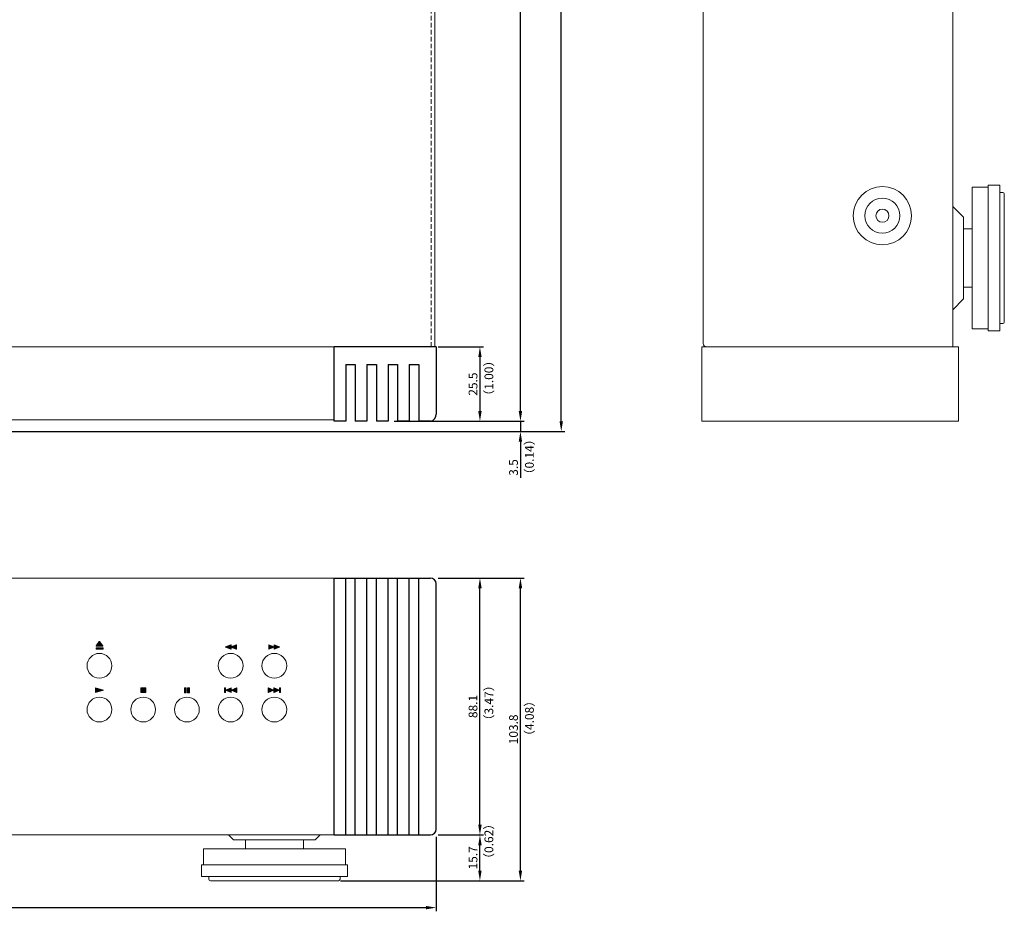
# Model space of a CAD drawing. Extents: x 205 to 831, y -1103 to -488.
# Drawn here: x 493 to 831, y -1099 to -793 of the extents above; entities that cross this region are included whole.
import ezdxf

# ---------------------------------------------------------------- set-up
doc = ezdxf.new("R2010")
doc.units = 0
doc.header["$LTSCALE"] = 0.5
doc.linetypes.add('HIDDEN2', pattern=[4.7625, 3.175, -1.5875])
doc.layers.get('DEFPOINTS').update_dxf_attribs({"linetype": 'CONTINUOUS', "lineweight": 25})
for name, color, linetype, lineweight in [('Center', 1, 'CONTINUOUS', 9), ('Chassis Body', 7, 'CONTINUOUS', 18), ('End Cap', 31, 'CONTINUOUS', 15), ('Foot', 2, 'CONTINUOUS', 20), ('FRAME100', 1, 'CONTINUOUS', 13), ('Front Panel', 6, 'CONTINUOUS', 15), ('Titol', 7, 'CONTINUOUS', 18), ('Top Cover', 153, 'CONTINUOUS', 15)]:
    doc.layers.add(name, color=color, linetype=linetype, lineweight=lineweight)
doc.layers.add('side CAP', color=51, linetype='CONTINUOUS')
doc.styles.get("Standard").update_dxf_attribs({"font": 'romans.shx', "width": 0.85, "height": 3, "bigfont": 'bigfont.shx'})
doc.dimstyles.get("Standard").update_dxf_attribs({"dimscale": 0, "dimtxt": 2.5, "dimasz": 2, "dimexe": 0.325, "dimexo": 0.625, "dimgap": 0.09, "dimtad": 0, "dimdec": 1, "dimzin": 0, "dimdsep": 46, "dimtxsty": 'Standard', "dimcen": 0, "dimadec": 0, "dimazin": 0, "dimtfac": 1, "dimtdec": 1, "dimtofl": 0, "dimtmove": 0, "dimatfit": 3, "dimfxl": 1, "dimtolj": 1, "dimtzin": 0, "dimarcsym": 0})

# ---------------------------------------------------------------- blocks, each defined once
blk = doc.blocks.new('*D132')
at = {"layer": 'DEFPOINTS', "color": 0}
for p in [(636.03, -1073.03), (651.03, -1073.03), (602.57, -1088.73)]:
    blk.add_point(p, dxfattribs=at)
at = {"layer": 'FRAME100', "lineweight": -2}
for p, q in [((636.66, -1073.03), (652.28, -1073.03)), ((651.03, -1085.23), (651.03, -1076.53)), ((603.2, -1088.73), (652.28, -1088.73))]:
    blk.add_line(p, q, dxfattribs=at)
at = {"layer": 'FRAME100'}
for points in [[(651.62, -1076.53), (650.45, -1076.53), (651.03, -1073.03)], [(650.45, -1085.23), (651.62, -1085.23), (651.03, -1088.73)]]:
    blk.add_solid(points, dxfattribs=at)
at = {"layer": 'FRAME100', "color": 7, "insert": (648.66, -1080.88), "char_height": 3, "attachment_point": 5, "rotation": 90}
blk.add_mtext('\\A1;15.7', dxfattribs=at)
blk = doc.blocks.new('*D133')
at = {"layer": 'DEFPOINTS', "color": 0}
for p in [(636.03, -984.93), (651.03, -984.93), (636.03, -1073.03)]:
    blk.add_point(p, dxfattribs=at)
at = {"layer": 'FRAME100', "lineweight": -2}
for p, q in [((636.66, -984.93), (652.28, -984.93)), ((651.03, -1069.53), (651.03, -988.43)), ((636.66, -1073.03), (652.28, -1073.03))]:
    blk.add_line(p, q, dxfattribs=at)
at = {"layer": 'FRAME100'}
for points in [[(650.45, -988.43), (651.62, -988.43), (651.03, -984.93)], [(650.45, -1069.53), (651.62, -1069.53), (651.03, -1073.03)]]:
    blk.add_solid(points, dxfattribs=at)
at = {"layer": 'FRAME100', "color": 7, "insert": (648.66, -1028.98), "char_height": 3, "attachment_point": 5, "rotation": 90}
blk.add_mtext('\\A1;88.1', dxfattribs=at)
blk = doc.blocks.new('*D134')
at = {"layer": 'DEFPOINTS', "color": 0}
for p in [(636.03, -984.93), (664.92, -984.93), (602.57, -1088.73)]:
    blk.add_point(p, dxfattribs=at)
at = {"layer": 'FRAME100', "lineweight": -2}
for p, q in [((636.66, -984.93), (666.17, -984.93)), ((664.92, -1085.23), (664.92, -988.43)), ((603.2, -1088.73), (666.17, -1088.73))]:
    blk.add_line(p, q, dxfattribs=at)
at = {"layer": 'FRAME100'}
for points in [[(665.51, -988.43), (664.34, -988.43), (664.92, -984.93)], [(664.34, -1085.23), (665.51, -1085.23), (664.92, -1088.73)]]:
    blk.add_solid(points, dxfattribs=at)
at = {"layer": 'FRAME100', "color": 7, "insert": (662.55, -1036.83), "char_height": 3, "attachment_point": 5, "rotation": 90}
blk.add_mtext('\\A1;103.8', dxfattribs=at)
blk = doc.blocks.new('*D135')
at = {"layer": 'DEFPOINTS', "color": 0}
for p in [(205.03, -1073.03), (636.03, -1073.03), (636.03, -1097.95)]:
    blk.add_point(p, dxfattribs=at)
at = {"layer": 'FRAME100', "lineweight": -2}
for p, q in [((205.03, -1073.65), (205.03, -1099.2)), ((636.03, -1073.65), (636.03, -1099.2)), ((208.53, -1097.95), (632.53, -1097.95))]:
    blk.add_line(p, q, dxfattribs=at)
at = {"layer": 'FRAME100'}
for points in [[(208.53, -1097.37), (208.53, -1098.54), (205.03, -1097.95)], [(632.53, -1098.54), (632.53, -1097.37), (636.03, -1097.95)]]:
    blk.add_solid(points, dxfattribs=at)
at = {"layer": 'FRAME100', "color": 7, "insert": (420.53, -1095.58), "char_height": 3, "attachment_point": 5}
blk.add_mtext('\\A1;431', dxfattribs=at)
blk = doc.blocks.new('*D137')
at = {"layer": 'DEFPOINTS', "color": 0}
for p in [(636.03, -905.69), (621.03, -931.19), (651.03, -931.19)]:
    blk.add_point(p, dxfattribs=at)
at = {"layer": 'FRAME100', "lineweight": -2}
for p, q in [((636.66, -905.69), (652.28, -905.69)), ((651.03, -909.19), (651.03, -927.69)), ((621.66, -931.19), (652.28, -931.19))]:
    blk.add_line(p, q, dxfattribs=at)
at = {"layer": 'FRAME100'}
for points in [[(650.45, -909.19), (651.62, -909.19), (651.03, -905.69)], [(650.45, -927.69), (651.62, -927.69), (651.03, -931.19)]]:
    blk.add_solid(points, dxfattribs=at)
at = {"layer": 'FRAME100', "color": 7, "insert": (648.66, -918.44), "char_height": 3, "attachment_point": 5, "rotation": 90}
blk.add_mtext('\\A1;25.5', dxfattribs=at)
blk = doc.blocks.new('*D138')
at = {"layer": 'DEFPOINTS', "color": 0}
for p in [(636.97, -931.19), (664.92, -931.19), (260.53, -934.69)]:
    blk.add_point(p, dxfattribs=at)
at = {"layer": 'FRAME100', "lineweight": -2}
for p, q in [((664.92, -927.69), (664.92, -924.19)), ((637.6, -931.19), (666.17, -931.19)), ((664.92, -931.19), (664.92, -934.69)), ((261.16, -934.69), (666.17, -934.69)), ((664.92, -938.19), (664.92, -950.56))]:
    blk.add_line(p, q, dxfattribs=at)
at = {"layer": 'FRAME100'}
for points in [[(664.34, -927.69), (665.51, -927.69), (664.92, -931.19)], [(664.34, -938.19), (665.51, -938.19), (664.92, -934.69)]]:
    blk.add_solid(points, dxfattribs=at)
at = {"layer": 'FRAME100', "color": 7, "insert": (662.55, -947.02), "char_height": 3, "attachment_point": 5, "rotation": 90}
blk.add_mtext('\\A1;3.5', dxfattribs=at)
blk = doc.blocks.new('*D139')
at = {"layer": 'DEFPOINTS', "color": 0}
for p in [(635.53, -620.19), (664.92, -620.19), (636.97, -931.19)]:
    blk.add_point(p, dxfattribs=at)
at = {"layer": 'FRAME100', "lineweight": -2}
for p, q in [((636.16, -620.19), (666.17, -620.19)), ((664.92, -927.69), (664.92, -623.69)), ((637.6, -931.19), (666.17, -931.19))]:
    blk.add_line(p, q, dxfattribs=at)
at = {"layer": 'FRAME100'}
for points in [[(664.34, -623.69), (665.51, -623.69), (664.92, -620.19)], [(664.34, -927.69), (665.51, -927.69), (664.92, -931.19)]]:
    blk.add_solid(points, dxfattribs=at)
at = {"layer": 'FRAME100', "color": 7, "insert": (662.55, -775.69), "char_height": 3, "attachment_point": 5, "rotation": 90}
blk.add_mtext('\\A1;311', dxfattribs=at)
blk = doc.blocks.new('*D140')
at = {"layer": 'DEFPOINTS', "color": 0}
for p in [(576.18, -615.39), (678.92, -615.39), (642.75, -934.69)]:
    blk.add_point(p, dxfattribs=at)
at = {"layer": 'FRAME100', "lineweight": -2}
for p, q in [((576.81, -615.39), (680.17, -615.39)), ((678.92, -931.19), (678.92, -618.89)), ((643.38, -934.69), (680.17, -934.69))]:
    blk.add_line(p, q, dxfattribs=at)
at = {"layer": 'FRAME100'}
for points in [[(678.34, -618.89), (679.51, -618.89), (678.92, -615.39)], [(678.34, -931.19), (679.51, -931.19), (678.92, -934.69)]]:
    blk.add_solid(points, dxfattribs=at)
at = {"layer": 'FRAME100', "color": 7, "insert": (676.55, -775.04), "char_height": 3, "attachment_point": 5, "rotation": 90}
blk.add_mtext('\\A1;319.3', dxfattribs=at)

msp = doc.modelspace()

# ---------------------------------------------------------------- hatches: boundary and pattern name
at = {"layer": 'Titol'}
h = msp.add_hatch(color=256, dxfattribs=at)
h.dxf.hatch_style = 2
edge = h.paths.add_edge_path()
edge.add_spline(control_points=[(519.351, -1008.858), (519.351, -1008.836), (519.369, -1008.818), (519.391, -1008.818), (519.391, -1008.818), (521.74, -1008.818), (521.74, -1008.818), (521.763, -1008.818), (521.781, -1008.836), (521.781, -1008.858), (521.781, -1008.858), (521.781, -1009.326), (521.781, -1009.326), (521.781, -1009.349), (521.763, -1009.367), (521.74, -1009.367), (521.74, -1009.367), (519.391, -1009.367), (519.391, -1009.367), (519.369, -1009.367), (519.351, -1009.349), (519.351, -1009.326), (519.351, -1009.326), (519.351, -1008.858), (519.351, -1008.858)], knot_values=[0, 0, 0, 0, 1, 1, 1, 2, 2, 2, 3, 3, 3, 4, 4, 4, 5, 5, 5, 6, 6, 6, 7, 7, 7, 8, 8, 8, 8], degree=3, periodic=0)
h = msp.add_hatch(color=256, dxfattribs=at)
h.dxf.hatch_style = 2
edge = h.paths.add_edge_path()
edge.add_spline(control_points=[(519.397, -1008.197), (519.371, -1008.258), (519.405, -1008.309), (519.472, -1008.309), (519.472, -1008.309), (521.659, -1008.309), (521.659, -1008.309), (521.725, -1008.309), (521.76, -1008.258), (521.735, -1008.197), (521.735, -1008.197), (520.566, -1006.743), (520.566, -1006.743), (520.543, -1006.715), (520.511, -1006.702), (520.486, -1006.737), (520.486, -1006.737), (519.397, -1008.197), (519.397, -1008.197)], knot_values=[0, 0, 0, 0, 1, 1, 1, 2, 2, 2, 3, 3, 3, 4, 4, 4, 5, 5, 5, 6, 6, 6, 6], degree=3, periodic=0)
h = msp.add_hatch(color=256, dxfattribs=at)
h.dxf.hatch_style = 2
edge = h.paths.add_edge_path()
edge.add_spline(control_points=[(565.592, -1007.827), (565.633, -1007.811), (565.667, -1007.834), (565.667, -1007.878), (565.667, -1007.878), (565.667, -1009.311), (565.667, -1009.311), (565.667, -1009.355), (565.633, -1009.378), (565.592, -1009.361), (565.592, -1009.361), (563.771, -1008.624), (563.771, -1008.624), (563.731, -1008.607), (563.731, -1008.581), (563.771, -1008.565), (563.771, -1008.565), (565.592, -1007.827), (565.592, -1007.827)], knot_values=[0, 0, 0, 0, 1, 1, 1, 2, 2, 2, 3, 3, 3, 4, 4, 4, 5, 5, 5, 6, 6, 6, 6], degree=3, periodic=0)
h = msp.add_hatch(color=256, dxfattribs=at)
h.dxf.hatch_style = 2
edge = h.paths.add_edge_path()
edge.add_spline(control_points=[(567.421, -1007.827), (567.461, -1007.811), (567.495, -1007.834), (567.495, -1007.878), (567.495, -1007.878), (567.495, -1009.311), (567.495, -1009.311), (567.495, -1009.355), (567.461, -1009.378), (567.421, -1009.361), (567.421, -1009.361), (565.599, -1008.624), (565.599, -1008.624), (565.559, -1008.607), (565.559, -1008.581), (565.599, -1008.565), (565.599, -1008.565), (567.421, -1007.827), (567.421, -1007.827)], knot_values=[0, 0, 0, 0, 1, 1, 1, 2, 2, 2, 3, 3, 3, 4, 4, 4, 5, 5, 5, 6, 6, 6, 6], degree=3, periodic=0)
h = msp.add_hatch(color=256, dxfattribs=at)
h.dxf.hatch_style = 2
edge = h.paths.add_edge_path()
edge.add_spline(control_points=[(578.65, -1007.827), (578.61, -1007.811), (578.577, -1007.834), (578.577, -1007.878), (578.577, -1007.878), (578.577, -1009.311), (578.577, -1009.311), (578.577, -1009.355), (578.61, -1009.378), (578.65, -1009.361), (578.65, -1009.361), (580.472, -1008.624), (580.472, -1008.624), (580.512, -1008.607), (580.512, -1008.581), (580.472, -1008.565), (580.472, -1008.565), (578.65, -1007.827), (578.65, -1007.827)], knot_values=[0, 0, 0, 0, 1, 1, 1, 2, 2, 2, 3, 3, 3, 4, 4, 4, 5, 5, 5, 6, 6, 6, 6], degree=3, periodic=0)
h = msp.add_hatch(color=256, dxfattribs=at)
h.dxf.hatch_style = 2
edge = h.paths.add_edge_path()
edge.add_spline(control_points=[(580.479, -1007.827), (580.438, -1007.811), (580.404, -1007.834), (580.404, -1007.878), (580.404, -1007.878), (580.404, -1009.311), (580.404, -1009.311), (580.404, -1009.355), (580.438, -1009.378), (580.479, -1009.361), (580.479, -1009.361), (582.301, -1008.624), (582.301, -1008.624), (582.34, -1008.607), (582.34, -1008.581), (582.301, -1008.565), (582.301, -1008.565), (580.479, -1007.827), (580.479, -1007.827)], knot_values=[0, 0, 0, 0, 1, 1, 1, 2, 2, 2, 3, 3, 3, 4, 4, 4, 5, 5, 5, 6, 6, 6, 6], degree=3, periodic=0)
h = msp.add_hatch(color=256, dxfattribs=at)
h.dxf.hatch_style = 2
edge = h.paths.add_edge_path()
edge.add_spline(control_points=[(519.198, -1022.629), (519.157, -1022.612), (519.123, -1022.635), (519.123, -1022.678), (519.123, -1022.678), (519.123, -1024.113), (519.123, -1024.113), (519.123, -1024.156), (519.157, -1024.178), (519.198, -1024.162), (519.198, -1024.162), (521.944, -1023.425), (521.944, -1023.425), (521.985, -1023.409), (521.985, -1023.383), (521.944, -1023.366), (521.944, -1023.366), (519.198, -1022.629), (519.198, -1022.629)], knot_values=[0, 0, 0, 0, 1, 1, 1, 2, 2, 2, 3, 3, 3, 4, 4, 4, 5, 5, 5, 6, 6, 6, 6], degree=3, periodic=0)
h = msp.add_hatch(color=256, dxfattribs=at)
h.dxf.hatch_style = 2
edge = h.paths.add_edge_path()
edge.add_spline(control_points=[(536.359, -1024.222), (536.375, -1024.222), (536.387, -1024.21), (536.387, -1024.195), (536.387, -1024.195), (536.387, -1022.596), (536.387, -1022.596), (536.387, -1022.581), (536.375, -1022.568), (536.359, -1022.568), (536.359, -1022.568), (534.76, -1022.568), (534.76, -1022.568), (534.745, -1022.568), (534.733, -1022.581), (534.733, -1022.596), (534.733, -1022.596), (534.733, -1024.195), (534.733, -1024.195), (534.733, -1024.21), (534.745, -1024.222), (534.76, -1024.222), (534.76, -1024.222), (536.359, -1024.222), (536.359, -1024.222)], knot_values=[0, 0, 0, 0, 1, 1, 1, 2, 2, 2, 3, 3, 3, 4, 4, 4, 5, 5, 5, 6, 6, 6, 7, 7, 7, 8, 8, 8, 8], degree=3, periodic=0)
h = msp.add_hatch(color=256, dxfattribs=at)
h.dxf.hatch_style = 2
edge = h.paths.add_edge_path()
edge.add_spline(control_points=[(550.263, -1024.258), (550.279, -1024.258), (550.291, -1024.245), (550.291, -1024.229), (550.291, -1024.229), (550.291, -1022.562), (550.291, -1022.562), (550.291, -1022.546), (550.279, -1022.532), (550.263, -1022.532), (550.263, -1022.532), (549.692, -1022.532), (549.692, -1022.532), (549.676, -1022.532), (549.663, -1022.546), (549.663, -1022.562), (549.663, -1022.562), (549.663, -1024.229), (549.663, -1024.229), (549.663, -1024.245), (549.676, -1024.258), (549.692, -1024.258), (549.692, -1024.258), (550.263, -1024.258), (550.263, -1024.258)], knot_values=[0, 0, 0, 0, 1, 1, 1, 2, 2, 2, 3, 3, 3, 4, 4, 4, 5, 5, 5, 6, 6, 6, 7, 7, 7, 8, 8, 8, 8], degree=3, periodic=0)
h = msp.add_hatch(color=256, dxfattribs=at)
h.dxf.hatch_style = 2
edge = h.paths.add_edge_path()
edge.add_spline(control_points=[(551.384, -1024.258), (551.4, -1024.258), (551.412, -1024.245), (551.412, -1024.229), (551.412, -1024.229), (551.412, -1022.562), (551.412, -1022.562), (551.412, -1022.546), (551.4, -1022.532), (551.384, -1022.532), (551.384, -1022.532), (550.813, -1022.532), (550.813, -1022.532), (550.798, -1022.532), (550.784, -1022.546), (550.784, -1022.562), (550.784, -1022.562), (550.784, -1024.229), (550.784, -1024.229), (550.784, -1024.245), (550.798, -1024.258), (550.813, -1024.258), (550.813, -1024.258), (551.384, -1024.258), (551.384, -1024.258)], knot_values=[0, 0, 0, 0, 1, 1, 1, 2, 2, 2, 3, 3, 3, 4, 4, 4, 5, 5, 5, 6, 6, 6, 7, 7, 7, 8, 8, 8, 8], degree=3, periodic=0)
h = msp.add_hatch(color=256, dxfattribs=at)
h.dxf.hatch_style = 2
edge = h.paths.add_edge_path()
edge.add_spline(control_points=[(563.766, -1024.225), (563.781, -1024.225), (563.793, -1024.213), (563.793, -1024.198), (563.793, -1024.198), (563.793, -1022.594), (563.793, -1022.594), (563.793, -1022.578), (563.781, -1022.565), (563.766, -1022.565), (563.766, -1022.565), (563.446, -1022.565), (563.446, -1022.565), (563.431, -1022.565), (563.419, -1022.578), (563.419, -1022.594), (563.419, -1022.594), (563.419, -1024.198), (563.419, -1024.198), (563.419, -1024.213), (563.431, -1024.225), (563.446, -1024.225), (563.446, -1024.225), (563.766, -1024.225), (563.766, -1024.225)], knot_values=[0, 0, 0, 0, 1, 1, 1, 2, 2, 2, 3, 3, 3, 4, 4, 4, 5, 5, 5, 6, 6, 6, 7, 7, 7, 8, 8, 8, 8], degree=3, periodic=0)
h = msp.add_hatch(color=256, dxfattribs=at)
h.dxf.hatch_style = 2
edge = h.paths.add_edge_path()
edge.add_spline(control_points=[(565.66, -1022.597), (565.701, -1022.58), (565.737, -1022.604), (565.737, -1022.649), (565.737, -1022.649), (565.737, -1024.143), (565.737, -1024.143), (565.737, -1024.188), (565.701, -1024.211), (565.66, -1024.194), (565.66, -1024.194), (563.763, -1023.427), (563.763, -1023.427), (563.72, -1023.409), (563.72, -1023.382), (563.763, -1023.365), (563.763, -1023.365), (565.66, -1022.597), (565.66, -1022.597)], knot_values=[0, 0, 0, 0, 1, 1, 1, 2, 2, 2, 3, 3, 3, 4, 4, 4, 5, 5, 5, 6, 6, 6, 6], degree=3, periodic=0)
h = msp.add_hatch(color=256, dxfattribs=at)
h.dxf.hatch_style = 2
edge = h.paths.add_edge_path()
edge.add_spline(control_points=[(567.577, -1022.597), (567.618, -1022.58), (567.653, -1022.604), (567.653, -1022.649), (567.653, -1022.649), (567.653, -1024.143), (567.653, -1024.143), (567.653, -1024.188), (567.618, -1024.211), (567.577, -1024.194), (567.577, -1024.194), (565.68, -1023.427), (565.68, -1023.427), (565.637, -1023.409), (565.637, -1023.382), (565.68, -1023.365), (565.68, -1023.365), (567.577, -1022.597), (567.577, -1022.597)], knot_values=[0, 0, 0, 0, 1, 1, 1, 2, 2, 2, 3, 3, 3, 4, 4, 4, 5, 5, 5, 6, 6, 6, 6], degree=3, periodic=0)
h = msp.add_hatch(color=256, dxfattribs=at)
h.dxf.hatch_style = 2
edge = h.paths.add_edge_path()
edge.add_spline(control_points=[(578.496, -1022.597), (578.453, -1022.58), (578.419, -1022.604), (578.419, -1022.649), (578.419, -1022.649), (578.419, -1024.143), (578.419, -1024.143), (578.419, -1024.188), (578.453, -1024.211), (578.496, -1024.194), (578.496, -1024.194), (580.392, -1023.427), (580.392, -1023.427), (580.436, -1023.409), (580.436, -1023.382), (580.392, -1023.365), (580.392, -1023.365), (578.496, -1022.597), (578.496, -1022.597)], knot_values=[0, 0, 0, 0, 1, 1, 1, 2, 2, 2, 3, 3, 3, 4, 4, 4, 5, 5, 5, 6, 6, 6, 6], degree=3, periodic=0)
h = msp.add_hatch(color=256, dxfattribs=at)
h.dxf.hatch_style = 2
edge = h.paths.add_edge_path()
edge.add_spline(control_points=[(580.412, -1022.597), (580.371, -1022.58), (580.335, -1022.604), (580.335, -1022.649), (580.335, -1022.649), (580.335, -1024.143), (580.335, -1024.143), (580.335, -1024.188), (580.371, -1024.211), (580.412, -1024.194), (580.412, -1024.194), (582.31, -1023.427), (582.31, -1023.427), (582.352, -1023.409), (582.352, -1023.382), (582.31, -1023.365), (582.31, -1023.365), (580.412, -1022.597), (580.412, -1022.597)], knot_values=[0, 0, 0, 0, 1, 1, 1, 2, 2, 2, 3, 3, 3, 4, 4, 4, 5, 5, 5, 6, 6, 6, 6], degree=3, periodic=0)
h = msp.add_hatch(color=256, dxfattribs=at)
h.dxf.hatch_style = 2
edge = h.paths.add_edge_path()
edge.add_spline(control_points=[(582.306, -1024.225), (582.291, -1024.225), (582.279, -1024.213), (582.279, -1024.198), (582.279, -1024.198), (582.279, -1022.594), (582.279, -1022.594), (582.279, -1022.578), (582.291, -1022.565), (582.306, -1022.565), (582.306, -1022.565), (582.625, -1022.565), (582.625, -1022.565), (582.641, -1022.565), (582.653, -1022.578), (582.653, -1022.594), (582.653, -1022.594), (582.653, -1024.198), (582.653, -1024.198), (582.653, -1024.213), (582.641, -1024.225), (582.625, -1024.225), (582.625, -1024.225), (582.306, -1024.225), (582.306, -1024.225)], knot_values=[0, 0, 0, 0, 1, 1, 1, 2, 2, 2, 3, 3, 3, 4, 4, 4, 5, 5, 5, 6, 6, 6, 7, 7, 7, 8, 8, 8, 8], degree=3, periodic=0)

# ---------------------------------------------------------------- linework, layer by layer
at = {"layer": 'Chassis Body'}
for p, q in [((816.886, -861.229), (813.186, -857.529)), ((816.886, -889.229), (816.886, -861.229)), ((816.886, -889.229), (813.186, -892.929)), ((566.533, -1074.728), (564.833, -1073.028)), ((594.533, -1074.728), (596.233, -1073.028)), ((566.533, -1074.728), (594.533, -1074.728))]:
    msp.add_line(p, q, dxfattribs=at)
at = {"layer": 'End Cap'}
for p, q in [((727.086, -905.691), (815.186, -905.691)), ((727.086, -931.191), (727.086, -905.691)), ((815.186, -931.191), (815.186, -905.691)), ((815.186, -931.191), (727.086, -931.191))]:
    msp.add_line(p, q, dxfattribs=at)
at = {"layer": 'Foot', "color": 4}
for p, q in [((819.886, -899.491), (819.886, -850.891)), ((819.886, -850.891), (825.386, -850.891)), ((825.386, -900.191), (825.386, -850.191)), ((825.386, -850.191), (829.386, -850.191)), ((829.386, -850.191), (829.386, -900.191)), ((829.386, -852.691), (830.386, -852.691)), ((830.886, -853.191), (830.886, -897.191)), ((819.886, -865.191), (816.886, -865.191)), ((816.886, -885.191), (819.886, -885.191)), ((830.386, -897.691), (829.386, -897.691)), ((825.386, -899.491), (819.886, -899.491)), ((829.386, -900.191), (825.386, -900.191))]:
    msp.add_line(p, q, dxfattribs=at)
at = {"layer": 'Foot'}
for p, q in [((570.571, -1074.728), (570.571, -1077.728)), ((570.571, -1074.728), (590.571, -1074.728)), ((590.571, -1074.728), (590.571, -1077.728)), ((556.271, -1083.228), (556.271, -1077.728)), ((556.271, -1077.728), (604.871, -1077.728)), ((604.871, -1077.728), (604.871, -1083.228)), ((605.571, -1083.228), (555.571, -1083.228)), ((555.571, -1083.228), (555.571, -1087.228)), ((605.571, -1087.228), (605.571, -1083.228)), ((555.571, -1087.228), (605.571, -1087.228)), ((558.071, -1087.228), (558.071, -1088.228)), ((603.071, -1088.228), (603.071, -1087.228)), ((558.571, -1088.728), (602.571, -1088.728))]:
    msp.add_line(p, q, dxfattribs=at)
at = {"layer": 'Foot', "color": 4}
for centre, start, end in [((830.386, -853.191), 0, 90), ((830.386, -897.191), 270, 0)]:
    msp.add_arc(centre, 0.5, start, end, dxfattribs=at)
at = {"layer": 'Foot'}
for centre, start, end in [((558.571, -1088.228), 180, 270), ((602.571, -1088.228), 270, 0)]:
    msp.add_arc(centre, 0.5, start, end, dxfattribs=at)
at = {"layer": 'Front Panel'}
for p, q in [((240.033, -905.691), (601.033, -905.691)), ((601.033, -930.691), (601.033, -905.691)), ((601.033, -930.691), (240.033, -930.691)), ((240.033, -984.928), (601.033, -984.928)), ((240.033, -984.928), (601.033, -984.928)), ((601.033, -984.928), (601.033, -1073.028)), ((601.033, -984.928), (601.033, -1073.028)), ((601.033, -1073.028), (601.033, -984.928)), ((601.033, -1073.028), (240.033, -1073.028))]:
    msp.add_line(p, q, dxfattribs=at)
for centre in [(520.533, -1015.028), (565.533, -1015.028), (580.533, -1015.028), (520.533, -1030.028), (535.533, -1030.028), (550.533, -1030.028), (565.533, -1030.028), (580.533, -1030.028)]:
    msp.add_circle(centre, 4.25, dxfattribs=at)
at = {"layer": 'side CAP', "color": 3}
for p, q in [((601.033, -931.191), (601.033, -905.691)), ((636.033, -905.691), (601.033, -905.691)), ((636.033, -905.691), (636.033, -928.691)), ((605.033, -911.691), (605.033, -931.191)), ((605.033, -911.691), (608.283, -911.691)), ((608.283, -911.691), (608.283, -931.191)), ((612.283, -911.691), (612.283, -931.191)), ((612.283, -911.691), (615.533, -911.691)), ((615.533, -911.691), (615.533, -931.191)), ((619.533, -911.691), (619.533, -931.191)), ((619.533, -911.691), (622.783, -911.691)), ((622.783, -911.691), (622.783, -931.191)), ((626.783, -911.691), (626.783, -931.191)), ((626.783, -911.691), (630.033, -911.691)), ((630.033, -911.691), (630.033, -931.191)), ((605.033, -931.191), (601.033, -931.191)), ((612.283, -931.191), (608.283, -931.191)), ((619.533, -931.191), (615.533, -931.191)), ((626.783, -931.191), (622.783, -931.191)), ((634.033, -931.191), (630.033, -931.191)), ((601.033, -1073.028), (601.033, -984.928)), ((601.033, -984.928), (634.033, -984.928)), ((605.033, -1073.028), (605.033, -984.928)), ((608.283, -1073.028), (608.283, -984.928)), ((612.283, -1073.028), (612.283, -984.928)), ((615.533, -1073.028), (615.533, -984.928)), ((619.533, -1073.028), (619.533, -984.928)), ((622.783, -1073.028), (622.783, -984.928)), ((626.783, -1073.028), (626.783, -984.928)), ((630.033, -1073.028), (630.033, -984.928)), ((636.033, -1071.028), (636.033, -986.928)), ((601.033, -1073.028), (634.033, -1073.028))]:
    msp.add_line(p, q, dxfattribs=at)
for centre, radius, start, end in [((633.554, -928.758), 2.48, 281.14122, 1.53917), ((634.033, -986.928), 2, 0, 90), ((634.033, -1071.028), 2, 270, 0)]:
    msp.add_arc(centre, radius, start, end, dxfattribs=at)
at = {"layer": 'Titol', "lineweight": 0}
for points in [[(519.351, -1008.858), (519.351, -1008.836), (519.369, -1008.818), (519.391, -1008.818)], [(519.351, -1009.326), (519.351, -1009.326), (519.351, -1008.858), (519.351, -1008.858)], [(519.391, -1009.367), (519.369, -1009.367), (519.351, -1009.349), (519.351, -1009.326)], [(519.397, -1008.197), (519.371, -1008.258), (519.405, -1008.309), (519.472, -1008.309)], [(519.391, -1008.818), (519.391, -1008.818), (521.74, -1008.818), (521.74, -1008.818)], [(521.74, -1009.367), (521.74, -1009.367), (519.391, -1009.367), (519.391, -1009.367)], [(520.486, -1006.737), (520.486, -1006.737), (519.397, -1008.197), (519.397, -1008.197)], [(519.472, -1008.309), (519.472, -1008.309), (521.659, -1008.309), (521.659, -1008.309)], [(520.566, -1006.743), (520.543, -1006.715), (520.511, -1006.702), (520.486, -1006.737)], [(521.735, -1008.197), (521.735, -1008.197), (520.566, -1006.743), (520.566, -1006.743)], [(521.659, -1008.309), (521.725, -1008.309), (521.76, -1008.258), (521.735, -1008.197)], [(521.74, -1008.818), (521.763, -1008.818), (521.781, -1008.836), (521.781, -1008.858)], [(521.781, -1009.326), (521.781, -1009.349), (521.763, -1009.367), (521.74, -1009.367)], [(521.781, -1008.858), (521.781, -1008.858), (521.781, -1009.326), (521.781, -1009.326)], [(563.771, -1008.624), (563.731, -1008.607), (563.731, -1008.581), (563.771, -1008.565)], [(563.771, -1008.565), (563.771, -1008.565), (565.592, -1007.827), (565.592, -1007.827)], [(565.592, -1009.361), (565.592, -1009.361), (563.771, -1008.624), (563.771, -1008.624)], [(565.599, -1008.624), (565.559, -1008.607), (565.559, -1008.581), (565.599, -1008.565)], [(565.592, -1007.827), (565.633, -1007.811), (565.667, -1007.834), (565.667, -1007.878)], [(565.667, -1009.311), (565.667, -1009.355), (565.633, -1009.378), (565.592, -1009.361)], [(565.599, -1008.565), (565.599, -1008.565), (567.421, -1007.827), (567.421, -1007.827)], [(567.421, -1009.361), (567.421, -1009.361), (565.599, -1008.624), (565.599, -1008.624)], [(565.667, -1007.878), (565.667, -1007.878), (565.667, -1009.311), (565.667, -1009.311)], [(567.421, -1007.827), (567.461, -1007.811), (567.495, -1007.834), (567.495, -1007.878)], [(567.495, -1009.311), (567.495, -1009.355), (567.461, -1009.378), (567.421, -1009.361)], [(567.495, -1007.878), (567.495, -1007.878), (567.495, -1009.311), (567.495, -1009.311)], [(578.65, -1007.827), (578.61, -1007.811), (578.577, -1007.834), (578.577, -1007.878)], [(578.577, -1007.878), (578.577, -1007.878), (578.577, -1009.311), (578.577, -1009.311)], [(578.577, -1009.311), (578.577, -1009.355), (578.61, -1009.378), (578.65, -1009.361)], [(580.472, -1008.565), (580.472, -1008.565), (578.65, -1007.827), (578.65, -1007.827)], [(578.65, -1009.361), (578.65, -1009.361), (580.472, -1008.624), (580.472, -1008.624)], [(580.479, -1007.827), (580.438, -1007.811), (580.404, -1007.834), (580.404, -1007.878)], [(580.404, -1007.878), (580.404, -1007.878), (580.404, -1009.311), (580.404, -1009.311)], [(580.404, -1009.311), (580.404, -1009.355), (580.438, -1009.378), (580.479, -1009.361)], [(580.472, -1008.624), (580.512, -1008.607), (580.512, -1008.581), (580.472, -1008.565)], [(582.301, -1008.565), (582.301, -1008.565), (580.479, -1007.827), (580.479, -1007.827)], [(580.479, -1009.361), (580.479, -1009.361), (582.301, -1008.624), (582.301, -1008.624)], [(582.301, -1008.624), (582.34, -1008.607), (582.34, -1008.581), (582.301, -1008.565)], [(519.198, -1022.629), (519.157, -1022.612), (519.123, -1022.635), (519.123, -1022.678)], [(519.123, -1022.678), (519.123, -1022.678), (519.123, -1024.113), (519.123, -1024.113)], [(521.944, -1023.366), (521.944, -1023.366), (519.198, -1022.629), (519.198, -1022.629)], [(534.76, -1022.568), (534.745, -1022.568), (534.733, -1022.581), (534.733, -1022.596)], [(534.733, -1022.596), (534.733, -1022.596), (534.733, -1024.195), (534.733, -1024.195)], [(536.359, -1022.568), (536.359, -1022.568), (534.76, -1022.568), (534.76, -1022.568)], [(536.387, -1022.596), (536.387, -1022.581), (536.375, -1022.568), (536.359, -1022.568)], [(536.387, -1024.195), (536.387, -1024.195), (536.387, -1022.596), (536.387, -1022.596)], [(549.692, -1022.532), (549.676, -1022.532), (549.663, -1022.546), (549.663, -1022.562)], [(549.663, -1022.562), (549.663, -1022.562), (549.663, -1024.229), (549.663, -1024.229)], [(550.263, -1022.532), (550.263, -1022.532), (549.692, -1022.532), (549.692, -1022.532)], [(550.291, -1022.562), (550.291, -1022.546), (550.279, -1022.532), (550.263, -1022.532)], [(550.291, -1024.229), (550.291, -1024.229), (550.291, -1022.562), (550.291, -1022.562)], [(550.813, -1022.532), (550.798, -1022.532), (550.784, -1022.546), (550.784, -1022.562)], [(550.784, -1022.562), (550.784, -1022.562), (550.784, -1024.229), (550.784, -1024.229)], [(551.384, -1022.532), (551.384, -1022.532), (550.813, -1022.532), (550.813, -1022.532)], [(551.412, -1022.562), (551.412, -1022.546), (551.4, -1022.532), (551.384, -1022.532)], [(551.412, -1024.229), (551.412, -1024.229), (551.412, -1022.562), (551.412, -1022.562)], [(563.446, -1022.565), (563.431, -1022.565), (563.419, -1022.578), (563.419, -1022.594)], [(563.419, -1022.594), (563.419, -1022.594), (563.419, -1024.198), (563.419, -1024.198)], [(563.766, -1022.565), (563.766, -1022.565), (563.446, -1022.565), (563.446, -1022.565)], [(563.763, -1023.365), (563.763, -1023.365), (565.66, -1022.597), (565.66, -1022.597)], [(563.793, -1022.594), (563.793, -1022.578), (563.781, -1022.565), (563.766, -1022.565)], [(563.793, -1024.198), (563.793, -1024.198), (563.793, -1022.594), (563.793, -1022.594)], [(565.66, -1022.597), (565.701, -1022.58), (565.737, -1022.604), (565.737, -1022.649)], [(565.68, -1023.365), (565.68, -1023.365), (567.577, -1022.597), (567.577, -1022.597)], [(565.737, -1022.649), (565.737, -1022.649), (565.737, -1024.143), (565.737, -1024.143)], [(567.577, -1022.597), (567.618, -1022.58), (567.653, -1022.604), (567.653, -1022.649)], [(567.653, -1022.649), (567.653, -1022.649), (567.653, -1024.143), (567.653, -1024.143)], [(578.496, -1022.597), (578.453, -1022.58), (578.419, -1022.604), (578.419, -1022.649)], [(578.419, -1022.649), (578.419, -1022.649), (578.419, -1024.143), (578.419, -1024.143)], [(580.392, -1023.365), (580.392, -1023.365), (578.496, -1022.597), (578.496, -1022.597)], [(580.412, -1022.597), (580.371, -1022.58), (580.335, -1022.604), (580.335, -1022.649)], [(580.335, -1022.649), (580.335, -1022.649), (580.335, -1024.143), (580.335, -1024.143)], [(582.31, -1023.365), (582.31, -1023.365), (580.412, -1022.597), (580.412, -1022.597)], [(582.279, -1022.594), (582.279, -1022.578), (582.291, -1022.565), (582.306, -1022.565)], [(582.279, -1024.198), (582.279, -1024.198), (582.279, -1022.594), (582.279, -1022.594)], [(582.306, -1022.565), (582.306, -1022.565), (582.625, -1022.565), (582.625, -1022.565)], [(582.625, -1022.565), (582.641, -1022.565), (582.653, -1022.578), (582.653, -1022.594)], [(582.653, -1022.594), (582.653, -1022.594), (582.653, -1024.198), (582.653, -1024.198)], [(519.123, -1024.113), (519.123, -1024.156), (519.157, -1024.178), (519.198, -1024.162)], [(519.198, -1024.162), (519.198, -1024.162), (521.944, -1023.425), (521.944, -1023.425)], [(521.944, -1023.425), (521.985, -1023.409), (521.985, -1023.383), (521.944, -1023.366)], [(534.733, -1024.195), (534.733, -1024.21), (534.745, -1024.222), (534.76, -1024.222)], [(534.76, -1024.222), (534.76, -1024.222), (536.359, -1024.222), (536.359, -1024.222)], [(536.359, -1024.222), (536.375, -1024.222), (536.387, -1024.21), (536.387, -1024.195)], [(549.663, -1024.229), (549.663, -1024.245), (549.676, -1024.258), (549.692, -1024.258)], [(549.692, -1024.258), (549.692, -1024.258), (550.263, -1024.258), (550.263, -1024.258)], [(550.263, -1024.258), (550.279, -1024.258), (550.291, -1024.245), (550.291, -1024.229)], [(550.784, -1024.229), (550.784, -1024.245), (550.798, -1024.258), (550.813, -1024.258)], [(550.813, -1024.258), (550.813, -1024.258), (551.384, -1024.258), (551.384, -1024.258)], [(551.384, -1024.258), (551.4, -1024.258), (551.412, -1024.245), (551.412, -1024.229)], [(563.419, -1024.198), (563.419, -1024.213), (563.431, -1024.225), (563.446, -1024.225)], [(563.446, -1024.225), (563.446, -1024.225), (563.766, -1024.225), (563.766, -1024.225)], [(563.763, -1023.427), (563.72, -1023.409), (563.72, -1023.382), (563.763, -1023.365)], [(565.66, -1024.194), (565.66, -1024.194), (563.763, -1023.427), (563.763, -1023.427)], [(563.766, -1024.225), (563.781, -1024.225), (563.793, -1024.213), (563.793, -1024.198)], [(565.68, -1023.427), (565.637, -1023.409), (565.637, -1023.382), (565.68, -1023.365)], [(565.737, -1024.143), (565.737, -1024.188), (565.701, -1024.211), (565.66, -1024.194)], [(567.577, -1024.194), (567.577, -1024.194), (565.68, -1023.427), (565.68, -1023.427)], [(567.653, -1024.143), (567.653, -1024.188), (567.618, -1024.211), (567.577, -1024.194)], [(578.419, -1024.143), (578.419, -1024.188), (578.453, -1024.211), (578.496, -1024.194)], [(578.496, -1024.194), (578.496, -1024.194), (580.392, -1023.427), (580.392, -1023.427)], [(580.335, -1024.143), (580.335, -1024.188), (580.371, -1024.211), (580.412, -1024.194)], [(580.392, -1023.427), (580.436, -1023.409), (580.436, -1023.382), (580.392, -1023.365)], [(580.412, -1024.194), (580.412, -1024.194), (582.31, -1023.427), (582.31, -1023.427)], [(582.306, -1024.225), (582.291, -1024.225), (582.279, -1024.213), (582.279, -1024.198)], [(582.625, -1024.225), (582.625, -1024.225), (582.306, -1024.225), (582.306, -1024.225)], [(582.31, -1023.427), (582.352, -1023.409), (582.352, -1023.382), (582.31, -1023.365)], [(582.653, -1024.198), (582.653, -1024.213), (582.641, -1024.225), (582.625, -1024.225)]]:
    msp.add_open_spline(points, degree=3, dxfattribs=at)
at = {"layer": 'Top Cover'}
for p, q in [((635.533, -905.691), (635.533, -620.191)), ((727.586, -904.491), (727.586, -621.391)), ((813.186, -905.691), (813.186, -622.191)), ((612.533, -905.691), (228.533, -905.691)), ((613.533, -905.691), (635.533, -905.691)), ((813.186, -905.691), (728.786, -905.691))]:
    msp.add_line(p, q, dxfattribs=at)
at = {"layer": 'Top Cover', "linetype": 'HIDDEN2'}
msp.add_line((634.333, -905.691), (634.333, -621.391), dxfattribs=at)
at = {"layer": 'Top Cover'}
for radius in [10, 6, 2.25]:
    msp.add_circle((789.086, -860.691), radius, dxfattribs=at)
msp.add_arc((728.786, -904.491), 1.2, 180, 270, dxfattribs=at)

# ---------------------------------------------------------------- texts
at = {"layer": 'Center', "color": 7, "char_height": 3, "width": 32.38094, "attachment_point": 1, "rotation": 90}
for s, insert in [('（1.00）', (652.603, -924.477)), ('（0.14）', (666.506, -951.456)), ('（{\\Fromans,bigfont|c134;3.47}）', (652.603, -1035.818)), ('（{\\Fromans,bigfont|c134;4.08\\Fromans.shx,bigfont.shx|c0;）}', (666.506, -1041.135)), ('（{\\Fromans,bigfont|c134;0.62\\Fromans.shx,bigfont.shx|c0;）}', (652.603, -1083.28))]:
    msp.add_mtext(s, dxfattribs=dict(at, insert=insert))

# ---------------------------------------------------------------- dimensions: what is measured, and where the dimension line sits
at = {"layer": 'FRAME100'}
for base, p1, p2, override, picture, middle in [((678.924, -615.391), (642.75, -934.691), (576.183, -615.391), {"dimscale": 1, "dimtxt": 5, "dimasz": 3.5, "dimexe": 1.25, "dimgap": 0.875, "dimtad": 1, "dimdec": 2, "dimzin": 8, "dimclrd": 256, "dimclre": 256, "dimclrt": 7, "dimtdec": 2, "dimtofl": 1}, '*D140', (676.549, -775.041)), ((664.924, -620.191), (636.971, -931.191), (635.533, -620.191), {"dimscale": 1, "dimtxt": 5, "dimasz": 3.5, "dimexe": 1.25, "dimgap": 0.875, "dimtad": 1, "dimdec": 2, "dimzin": 8, "dimclrd": 256, "dimclre": 256, "dimclrt": 7, "dimtdec": 2, "dimtofl": 1}, '*D139', (662.549, -775.691)), ((651.033, -931.191), (636.033, -905.691), (621.033, -931.191), {"dimscale": 1, "dimtxt": 4, "dimasz": 3.5, "dimexe": 1.25, "dimgap": 0.875, "dimtad": 1, "dimdec": 2, "dimzin": 8, "dimclrd": 256, "dimclre": 256, "dimclrt": 7, "dimtdec": 2, "dimtofl": 1}, '*D137', (648.658, -918.441)), ((664.924, -984.928), (602.571, -1088.728), (636.033, -984.928), {"dimscale": 1, "dimtxt": 5, "dimasz": 3.5, "dimexe": 1.25, "dimgap": 0.875, "dimtad": 1, "dimdec": 2, "dimzin": 8, "dimclrd": 256, "dimclre": 256, "dimclrt": 7, "dimtdec": 2, "dimtofl": 1}, '*D134', (662.549, -1036.828)), ((651.033, -984.928), (636.033, -1073.028), (636.033, -984.928), {"dimscale": 1, "dimtxt": 5, "dimasz": 3.5, "dimexe": 1.25, "dimgap": 0.875, "dimtad": 1, "dimdec": 2, "dimzin": 8, "dimclrd": 256, "dimclre": 256, "dimclrt": 7, "dimtdec": 2, "dimtofl": 1, "dimtmove": 1}, '*D133', (648.658, -1028.978)), ((651.033, -1073.028), (602.571, -1088.728), (636.033, -1073.028), {"dimscale": 1, "dimtxt": 5, "dimasz": 3.5, "dimexe": 1.25, "dimgap": 0.875, "dimtad": 1, "dimdec": 2, "dimzin": 8, "dimclrd": 256, "dimclre": 256, "dimclrt": 7, "dimtdec": 2, "dimtofl": 1}, '*D132', (648.658, -1080.878))]:
    dim = msp.add_linear_dim(base=base, p1=p1, p2=p2, angle=90, dimstyle='Standard', override=override, dxfattribs=at)
    dim.commit()
    dim.dimension.update_dxf_attribs({"geometry": picture, "text_midpoint": middle})
dim = msp.add_linear_dim(base=(664.924, -931.191), p1=(260.533, -934.691), p2=(636.971, -931.191), angle=90, dimstyle='Standard', override={"dimscale": 1, "dimtxt": 4, "dimasz": 3.5, "dimexe": 1.25, "dimgap": 0.875, "dimtad": 1, "dimdec": 2, "dimzin": 8, "dimclrd": 256, "dimclre": 256, "dimclrt": 7, "dimtdec": 2, "dimtofl": 1}, dxfattribs=at)
dim.commit()
dim.dimension.update_dxf_attribs({"geometry": '*D138', "text_midpoint": (664.924, -947.019), "dimtype": 160})
dim = msp.add_linear_dim(base=(636.033, -1097.955), p1=(205.033, -1073.028), p2=(636.033, -1073.028), dimstyle='Standard', override={"dimscale": 1, "dimtxt": 5, "dimasz": 3.5, "dimexe": 1.25, "dimgap": 0.875, "dimtad": 1, "dimdec": 2, "dimzin": 8, "dimclrd": 256, "dimclre": 256, "dimclrt": 7, "dimtdec": 2, "dimtofl": 1}, dxfattribs=at)
dim.commit()
dim.dimension.update_dxf_attribs({"geometry": '*D135', "text_midpoint": (420.533, -1095.58)})

doc.saveas('drawing.dxf')
